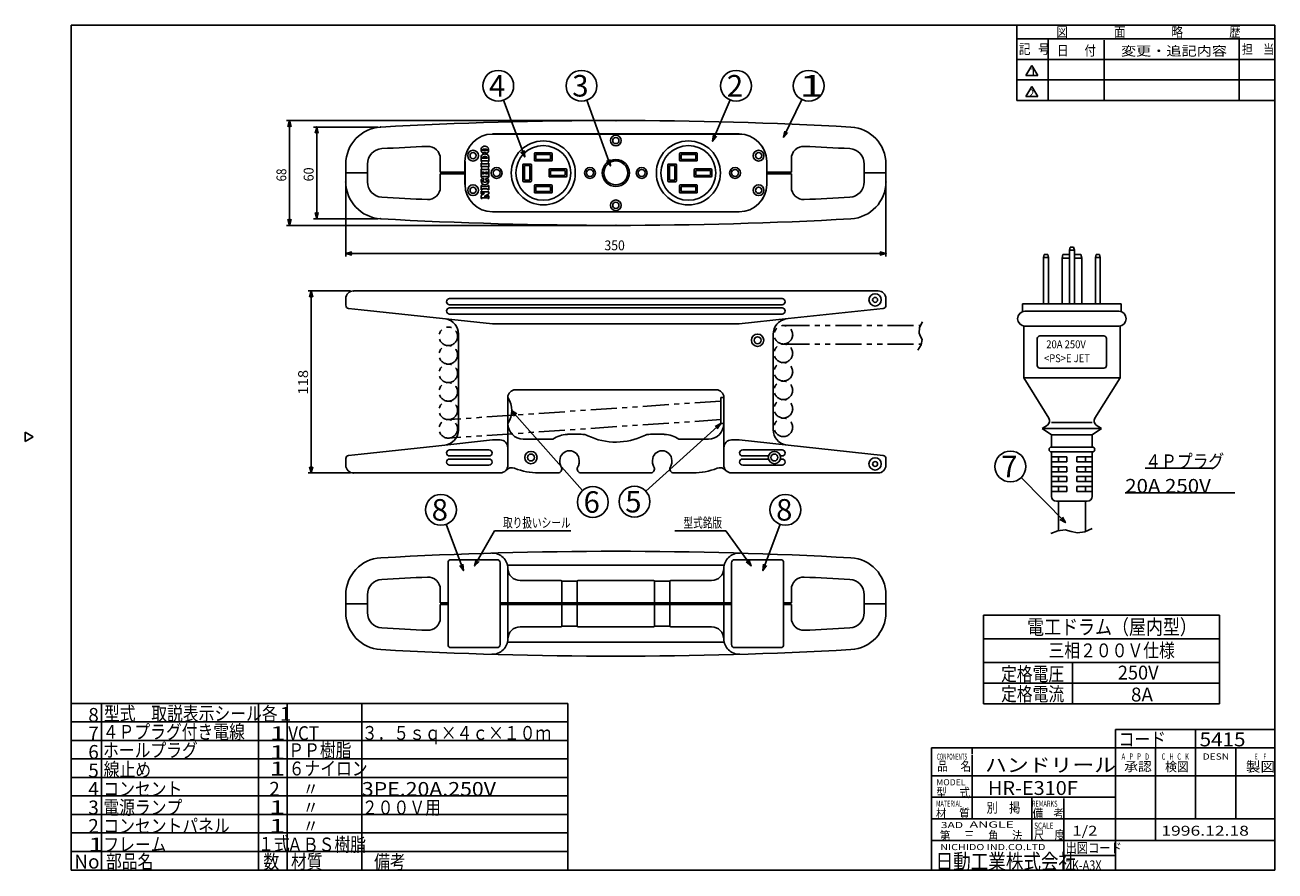
# Model space of a CAD drawing. Extents: x 126 to 532, y -28 to 246.
import ezdxf

# ---------------------------------------------------------------- set-up
doc = ezdxf.new("R2010")
doc.units = 0
doc.header["$LTSCALE"] = 6.751818
doc.linetypes.add('PHANTOM', pattern=[2.5, 1.25, -0.25, 0.25, -0.25, 0.25, -0.25])
doc.layers.add('001', color=7, linetype='CONTINUOUS')
doc.styles.get("Standard").update_dxf_attribs({"font": 'TXT', "bigfont": 'BIGFONT'})
doc.dimstyles.get("Standard").update_dxf_attribs({"dimtxt": 2.5, "dimasz": 2.5, "dimexe": 1.25, "dimexo": 0.625, "dimtad": 1, "dimcen": 2.5, "dimazin": 3, "dimtfac": 1, "dimtmove": 0, "dimatfit": 3})

# ---------------------------------------------------------------- blocks, each defined once
blk = doc.blocks.new('ARROW')
at = {"color": 0, "linetype": 'CONTINUOUS'}
blk.add_lwpolyline([(2, 0.535898), (0, 0), (2, -0.535898)], dxfattribs=at)
blk = doc.blocks.new('*D0')
at = {"layer": '001'}
for p, q in [((231.925413, 160.238029), (218.191616, 160.238029)), ((219.191616, 101.22692), (219.191616, 160.238029)), ((231.925413, 101.22692), (218.191616, 101.22692))]:
    blk.add_line(p, q, dxfattribs=at)
for p in [(219.191616, 160.238029), (232.925413, 160.238029), (232.925413, 101.22692)]:
    blk.add_point(p, dxfattribs=at)
at = {"layer": '001', "color": 7, "linetype": 'BYBLOCK'}
for p, rotation in [((219.191616, 160.238029), 270), ((219.191616, 101.22692), 90)]:
    blk.add_blockref('ARROW', p, dxfattribs=dict(at, rotation=rotation))
at = {"layer": '001', "width": 1.10491}
blk.add_text('118', height=3.2, rotation=90.000003, dxfattribs=at).set_placement((218.191616, 126.607475))
blk = doc.blocks.new('*D1')
at = {"layer": '001'}
for p, q in [((240.75455, 213.364447), (219.990548, 213.364447)), ((220.990548, 183.626128), (220.990548, 213.364447)), ((240.75455, 183.626128), (219.990548, 183.626128))]:
    blk.add_line(p, q, dxfattribs=at)
for p in [(220.990548, 213.364447), (241.75455, 213.364447), (241.75455, 183.626128)]:
    blk.add_point(p, dxfattribs=at)
at = {"layer": '001', "color": 7, "linetype": 'BYBLOCK'}
for p, rotation in [((220.990548, 213.364447), 270), ((220.990548, 183.626128), 90)]:
    blk.add_blockref('ARROW', p, dxfattribs=dict(at, rotation=rotation))
at = {"layer": '001', "width": 0.9375}
blk.add_text('60', height=3.2, rotation=90.000003, dxfattribs=at).set_placement((219.990548, 195.745287))
blk = doc.blocks.new('*D2')
at = {"layer": '001'}
for p, q in [((230.425413, 194.607361), (230.425413, 171.412144)), ((405.425413, 194.607361), (405.425413, 171.412144)), ((230.425413, 172.412144), (405.425413, 172.412144))]:
    blk.add_line(p, q, dxfattribs=at)
for p in [(230.425413, 195.607361), (405.425413, 195.607361), (405.425413, 172.412144)]:
    blk.add_point(p, dxfattribs=at)
at = {"layer": '001', "color": 7, "linetype": 'BYBLOCK'}
blk.add_blockref('ARROW', (230.425413, 172.412144), dxfattribs=at)
at = {"layer": '001', "color": 7, "linetype": 'BYBLOCK', "rotation": 180}
blk.add_blockref('ARROW', (405.425413, 172.412144), dxfattribs=at)
at = {"layer": '001', "width": 0.909927}
blk.add_text('350', height=3.2, dxfattribs=at).set_placement((314.226788, 173.412144))
blk = doc.blocks.new('*D3')
at = {"layer": '001'}
for p, q in [((316.925413, 215.495287), (211.162365, 215.495287)), ((212.162365, 181.495287), (212.162365, 215.495287)), ((316.925413, 181.495287), (211.162365, 181.495287))]:
    blk.add_line(p, q, dxfattribs=at)
for p in [(212.162365, 215.495287), (317.925413, 215.495287), (317.925413, 181.495287)]:
    blk.add_point(p, dxfattribs=at)
at = {"layer": '001', "color": 7, "linetype": 'BYBLOCK'}
for p, rotation in [((212.162365, 215.495287), 270), ((212.162365, 181.495287), 90)]:
    blk.add_blockref('ARROW', p, dxfattribs=dict(at, rotation=rotation))
at = {"layer": '001', "width": 0.859375}
blk.add_text('68', height=3.2, rotation=90.000003, dxfattribs=at).set_placement((211.162366, 195.745287))

msp = doc.modelspace()

# ---------------------------------------------------------------- linework, layer by layer
at = {"layer": '001', "color": 3}
for p, q in [((141.480652, 246.409432), (141.480652, -27.590568)), ((141.480652, 246.409432), (531.480652, 246.409432)), ((447.906512, 241.964793), (447.906512, 246.464793)), ((531.480652, -27.590568), (531.480652, 246.409432)), ((447.906512, 241.964793), (531.506512, 241.964793)), ((447.906512, 241.964793), (447.906512, 222.014793)), ((521.773644, 222.014793), (447.906512, 222.014793)), ((529.474798, 222.014793), (521.773644, 222.014793)), ((529.474798, 222.014793), (531.506512, 222.014793)), ((277.922363, 211.11884), (357.922363, 211.11884)), ((277.925413, 211.120287), (357.925413, 211.120287)), ((261.049528, 203.078109), (261.049528, 198.745287)), ((374.801298, 203.078109), (374.801298, 198.745287)), ((230.425413, 201.383214), (230.425413, 198.495287)), ((230.425413, 195.607361), (230.425413, 198.495287)), ((237.425413, 198.495287), (230.425413, 198.495287)), ((237.425413, 201.383214), (237.425413, 195.607361)), ((269.047363, 194.74384), (269.047363, 202.24384)), ((269.050413, 194.745287), (269.050413, 202.245287)), ((366.797363, 198.49384), (366.797363, 202.24384)), ((366.797363, 198.49384), (366.797363, 194.74384)), ((366.800413, 198.495287), (366.800413, 202.245287)), ((366.800413, 198.495287), (366.800413, 194.745287)), ((398.425413, 201.383214), (398.425413, 195.607361)), ((405.425413, 198.495287), (398.425413, 198.495287)), ((405.425413, 201.383214), (405.425413, 198.495287)), ((405.425413, 195.607361), (405.425413, 198.495287)), ((261.049528, 193.867006), (261.049528, 198.245287)), ((374.801298, 193.867006), (374.801298, 198.245287)), ((277.922363, 185.86884), (357.922363, 185.86884)), ((277.925413, 185.870287), (357.925413, 185.870287)), ((232.925413, 160.238029), (317.925413, 160.238029)), ((373.801298, 160.238029), (317.925413, 160.238029)), ((373.801298, 160.238029), (402.925413, 160.238029)), ((230.425413, 155.553395), (230.425413, 157.738029)), ((231.31822, 154.576998), (235.425413, 154.134184)), ((277.925413, 149.552071), (235.425413, 154.134184)), ((373.801298, 151.26372), (404.532606, 154.576998)), ((405.425413, 155.553395), (405.425413, 157.738029)), ((449.695147, 156.027579), (481.695147, 156.027579)), ((449.695147, 153.490321), (449.695147, 156.027579)), ((481.695147, 153.627579), (481.695147, 156.027579)), ((357.925413, 149.552071), (373.801298, 151.26372)), ((266.925413, 115.216824), (266.925413, 146.28244)), ((317.925413, 149.552071), (277.925413, 149.552071)), ((317.925413, 149.552071), (357.925413, 149.552071)), ((368.925413, 146.248126), (368.925413, 115.216824)), ((450.095147, 132.027579), (450.095147, 148.827579)), ((481.295147, 132.027579), (481.295147, 148.861147)), ((458.271723, 118.945058), (450.095147, 132.027579)), ((473.118571, 118.945058), (481.295147, 132.027579)), ((282.925413, 117.22692), (282.925413, 125.670964)), ((317.925413, 128.170964), (285.425413, 128.170964)), ((350.425413, 128.170964), (317.925413, 128.170964)), ((352.925413, 125.670964), (351.933681, 125.670964)), ((351.933681, 125.670964), (351.933681, 117.22692)), ((352.925413, 125.670964), (352.925413, 117.22692)), ((129.078728, 112.909432), (126.480652, 114.409432)), ((126.480652, 111.409432), (126.480652, 114.409432)), ((282.925413, 103.72692), (282.925413, 117.22692)), ((306.725393, 113.770964), (303.714684, 113.770964)), ((329.125433, 113.770964), (332.136141, 113.770964)), ((352.925413, 117.22692), (351.933681, 117.22692)), ((352.925413, 117.22692), (352.925413, 103.72692)), ((457.802446, 116.765779), (456.095147, 115.627579)), ((459.095147, 113.627579), (456.095147, 115.627579)), ((459.095147, 109.627579), (459.095147, 113.627579)), ((475.295147, 115.627579), (472.295147, 113.627579)), ((472.295147, 109.627579), (472.295147, 113.627579)), ((473.587848, 116.765779), (475.295147, 115.627579)), ((129.078728, 112.909432), (126.480652, 111.409432)), ((235.425413, 107.330765), (259.549528, 109.931693)), ((259.549528, 109.931693), (277.925413, 111.912878)), ((280.425413, 111.912878), (277.925413, 111.912878)), ((287.925413, 112.22692), (297.524799, 112.22692)), ((347.925413, 112.22692), (338.326027, 112.22692)), ((355.425413, 111.912878), (357.925413, 111.912878)), ((404.532606, 106.887951), (357.925413, 111.912878)), ((230.425413, 105.893713), (230.425413, 103.72692)), ((231.31822, 106.887951), (235.425413, 107.330765)), ((371.243314, 106.72692), (371.801298, 106.72692)), ((371.243314, 105.72692), (371.801298, 105.72692)), ((405.425413, 105.893713), (405.425413, 103.72692)), ((459.095147, 93.627579), (459.095147, 108.027579)), ((472.295147, 93.627579), (472.295147, 108.027579)), ((299.800413, 105.287737), (299.800413, 104.801973)), ((300.306632, 103.012421), (300.096652, 103.459679)), ((305.544193, 103.012421), (305.754173, 103.459679)), ((306.050413, 105.287737), (306.050413, 104.787737)), ((329.800413, 105.287737), (329.800413, 104.787737)), ((330.306632, 103.012421), (330.096652, 103.459679)), ((335.544193, 103.012421), (335.754173, 103.459679)), ((336.050413, 105.287737), (336.050413, 104.801973)), ((280.425413, 101.22692), (232.925413, 101.22692)), ((299.172411, 101.22692), (292.925413, 101.22692)), ((306.678415, 101.22692), (317.925413, 101.22692)), ((329.172411, 101.22692), (317.925413, 101.22692)), ((336.678415, 101.22692), (342.925413, 101.22692)), ((402.925413, 101.22692), (355.425413, 101.22692)), ((460.695147, 92.027579), (470.695147, 92.027579)), ((461.335147, 82.556692), (461.335147, 92.027579)), ((470.055147, 82.173468), (470.055147, 92.027579)), ((282.925413, 71.334567), (353.045545, 71.334567)), ((282.925413, 66.334567), (282.925413, 70.24512)), ((352.925413, 70.24512), (352.925413, 59.084567)), ((282.925413, 66.334567), (282.925413, 59.084567)), ((286.925413, 66.334567), (300.175413, 66.334567)), ((300.425413, 66.084567), (305.425413, 66.084567)), ((300.425413, 59.084567), (300.425413, 66.084567)), ((305.425413, 59.084567), (305.425413, 66.084567)), ((305.675413, 66.334567), (317.925413, 66.334567)), ((330.175413, 66.334567), (317.925413, 66.334567)), ((335.425413, 66.084567), (330.425413, 66.084567)), ((330.425413, 59.084567), (330.425413, 66.084567)), ((335.425413, 59.084567), (335.425413, 66.084567)), ((348.925413, 66.334567), (335.675413, 66.334567)), ((230.425413, 55.94664), (230.425413, 61.722493)), ((237.425413, 61.722493), (237.425413, 58.834567)), ((261.049528, 63.417388), (261.049528, 59.084567)), ((374.801298, 63.417388), (374.801298, 59.084567)), ((398.425413, 61.722493), (398.425413, 58.834567)), ((405.425413, 61.722493), (405.425413, 58.834567)), ((237.425413, 58.834567), (230.425413, 58.834567)), ((237.425413, 55.94664), (237.425413, 58.834567)), ((261.049528, 54.206285), (261.049528, 58.584567)), ((261.549528, 59.084567), (261.549528, 58.584567)), ((282.425413, 59.084567), (282.425413, 58.584567)), ((282.925413, 47.424013), (282.925413, 58.584567)), ((300.166695, 59.084567), (300.166695, 58.584567)), ((300.425413, 58.584567), (300.425413, 51.584567)), ((305.425413, 58.584567), (305.425413, 51.584567)), ((305.684131, 59.084567), (305.684131, 58.584567)), ((330.166695, 58.584567), (330.166695, 59.084567)), ((330.425413, 58.584567), (330.425413, 51.584567)), ((335.425413, 58.584567), (335.425413, 51.584567)), ((335.684131, 58.584567), (335.684131, 59.084567)), ((352.925413, 51.334567), (352.925413, 58.584567)), ((353.425413, 58.584567), (353.425413, 59.084567)), ((374.301298, 58.584567), (374.301298, 59.084567)), ((374.801298, 54.206285), (374.801298, 58.584567)), ((398.425413, 58.834567), (405.425413, 58.834567)), ((398.425413, 55.94664), (398.425413, 58.834567)), ((405.425413, 55.94664), (405.425413, 58.834567)), ((437.060027, 55.138765), (437.060027, 26.338765)), ((437.060027, 55.138765), (513.529339, 55.138765)), ((513.529339, 55.138765), (513.529339, 26.338765)), ((286.925413, 51.334567), (300.175413, 51.334567)), ((300.425413, 51.584567), (305.425413, 51.584567)), ((305.675413, 51.334567), (317.925413, 51.334567)), ((330.175413, 51.334567), (317.925413, 51.334567)), ((335.425413, 51.584567), (330.425413, 51.584567)), ((348.925413, 51.334567), (335.675413, 51.334567)), ((352.925413, 51.334567), (352.925413, 47.424013)), ((352.925413, 46.334567), (282.80528, 46.334567)), ((302.338286, 26.516755), (141.480652, 26.516755)), ((302.338286, -27.590568), (302.338286, 26.516755)), ((437.060027, 26.338765), (513.529339, 26.338765)), ((479.781253, 12.075155), (479.781253, 18.075155)), ((531.380616, 18.075155), (479.781253, 18.075155)), ((505.781253, 12.075155), (505.781253, 18.075155)), ((531.480652, 12.075155), (420.17721, 12.075155)), ((420.17721, 12.075155), (420.17721, -27.590568)), ((433.422644, 10.075155), (433.422644, 12.075155)), ((433.422644, 9.71583), (433.422644, -10.924845)), ((479.781289, 10.075155), (479.781289, 12.075155)), ((479.781289, -10.924845), (479.781289, 10.075155)), ((492.781289, 10.075155), (492.781289, 12.075155)), ((492.781289, -10.924845), (492.781289, 10.075155)), ((505.781289, 10.075155), (505.781289, 12.075155)), ((505.781289, -10.924845), (505.781289, 10.075155)), ((518.781289, -10.924845), (518.781289, 12.075155)), ((435.323581, 3.075155), (420.17721, 3.075155)), ((438.909105, 3.075155), (435.323581, 3.075155)), ((474.013882, 3.075155), (438.909105, 3.075155)), ((474.013882, 3.075155), (477.595435, 3.075155)), ((477.595435, 3.075155), (531.480652, 3.075155)), ((438.909105, -3.924845), (420.17721, -3.924845)), ((473.926528, -3.924845), (438.909105, -3.924845)), ((452.727679, -17.924845), (452.727679, -3.924845)), ((473.926528, -3.924845), (479.781289, -3.924845)), ((463.059614, -4.314869), (463.059614, -17.924845)), ((435.581675, -10.924845), (420.17721, -10.924845)), ((450.038919, -10.924845), (435.581675, -10.924845)), ((450.038919, -10.924845), (531.480652, -10.924845)), ((479.781289, -10.924845), (479.781289, -17.924845)), ((492.781289, -10.924845), (492.781289, -17.924845)), ((466.378266, -17.924845), (420.17721, -17.924845)), ((463.059614, -17.924845), (463.059614, -27.590568)), ((476.146137, -17.924845), (466.378266, -17.924845)), ((476.146137, -17.924845), (496.364838, -17.924845)), ((479.781289, -17.924845), (479.781289, -27.590568)), ((527.844385, -17.924845), (496.364838, -17.924845)), ((527.844385, -17.924845), (531.480652, -17.924845)), ((302.338286, -21.491645), (141.480652, -21.491645)), ((463.059614, -22.757707), (479.781289, -22.757707)), ((482.522438, -27.590568), (141.480652, -27.590568)), ((528.591697, -27.590568), (482.522438, -27.590568)), ((528.591697, -27.590568), (531.480652, -27.590568))]:
    msp.add_line(p, q, dxfattribs=at)
at = {"layer": '001'}
for p, q in [((458.011945, 241.964793), (458.011945, 222.014793)), ((476.122163, 241.59325), (476.122163, 222.014793)), ((519.908987, 241.896531), (519.908987, 222.014793)), ((447.906512, 235.314793), (531.506512, 235.314793)), ((452.724216, 233.375548), (450.824216, 230.084652)), ((452.724216, 233.375548), (454.624216, 230.084652)), ((521.710276, 228.664793), (447.906512, 228.664793)), ((450.824216, 230.084652), (454.624216, 230.084652)), ((529.581731, 228.664793), (521.710276, 228.664793)), ((529.581731, 228.664793), (531.506512, 228.664793)), ((452.724216, 226.519338), (450.824216, 223.228441)), ((450.824216, 223.228441), (454.624216, 223.228441)), ((452.724216, 226.519338), (454.624216, 223.228441)), ((288.385912, 203.68935), (281.555777, 222.06484)), ((316.179045, 200.786523), (308.500671, 222.048807)), ((349.297691, 208.751168), (354.94756, 222.14467)), ((372.232982, 210.046023), (378.226659, 222.262693)), ((274.260595, 203.633978), (274.260595, 202.181517)), ((274.657075, 203.267917), (274.657075, 203.380756)), ((274.657075, 203.267917), (276.330355, 203.267917)), ((276.330355, 203.267917), (276.330355, 203.380756)), ((276.726835, 203.633978), (276.726835, 202.181517)), ((291.548634, 202.616726), (291.548634, 204.741726)), ((291.798634, 204.991726), (297.048634, 204.991726)), ((292.048634, 204.491726), (296.798634, 204.491726)), ((292.048634, 202.866726), (292.048634, 204.491726)), ((292.048634, 202.866726), (296.798634, 202.866726)), ((296.798634, 202.866726), (296.798634, 204.491726)), ((297.298634, 202.616726), (297.298634, 204.741726)), ((338.546092, 202.616726), (338.546092, 204.741726)), ((338.796092, 204.991726), (344.046092, 204.991726)), ((339.046092, 204.491726), (343.796092, 204.491726)), ((339.046092, 202.866726), (339.046092, 204.491726)), ((339.046092, 202.866726), (343.796092, 202.866726)), ((343.796092, 202.866726), (343.796092, 204.491726)), ((344.296092, 202.616726), (344.296092, 204.741726)), ((261.049528, 198.745287), (269.050413, 198.745287)), ((274.260595, 202.181517), (274.570835, 202.181517)), ((274.260595, 201.68019), (274.570835, 201.68019)), ((274.260595, 201.68019), (274.260595, 200.33507)), ((274.260595, 200.33507), (274.570835, 200.33507)), ((274.260653, 199.8132), (274.260653, 198.55432)), ((274.260653, 199.8132), (274.572945, 199.8132)), ((274.572945, 198.55432), (274.260653, 198.55432)), ((274.570835, 202.293517), (274.570835, 202.181517)), ((274.570835, 201.56819), (274.570835, 201.68019)), ((274.570835, 200.44707), (274.570835, 200.33507)), ((274.572945, 199.719866), (274.572945, 199.8132)), ((274.572945, 198.647653), (274.572945, 198.55432)), ((274.717555, 202.440237), (276.269875, 202.440237)), ((274.717555, 201.42147), (276.269875, 201.42147)), ((274.717555, 200.59379), (276.269875, 200.59379)), ((274.717613, 199.5976), (276.269933, 199.5976)), ((275.295533, 198.76992), (274.717613, 198.76992)), ((275.295533, 198.76992), (275.295533, 198.21776)), ((276.269933, 198.76992), (275.692013, 198.76992)), ((275.692013, 198.76992), (275.692013, 198.21776)), ((276.414601, 199.719866), (276.414601, 199.8132)), ((276.414601, 199.8132), (276.726893, 199.8132)), ((276.414601, 198.647653), (276.414601, 198.55432)), ((276.414601, 198.55432), (276.726893, 198.55432)), ((276.416595, 202.293517), (276.416595, 202.181517)), ((276.416595, 202.181517), (276.726835, 202.181517)), ((276.416595, 201.68019), (276.726835, 201.68019)), ((276.416595, 201.56819), (276.416595, 201.68019)), ((276.416595, 200.44707), (276.416595, 200.33507)), ((276.416595, 200.33507), (276.726835, 200.33507)), ((276.726835, 201.68019), (276.726835, 200.33507)), ((276.726893, 199.8132), (276.726893, 198.55432)), ((287.798634, 195.866726), (287.798634, 201.116726)), ((290.298634, 201.366726), (288.048634, 201.366726)), ((288.298634, 196.116726), (288.298634, 200.866726)), ((288.298634, 200.866726), (290.048634, 200.866726)), ((290.048634, 196.116726), (290.048634, 200.866726)), ((290.548634, 201.116726), (290.548634, 195.866726)), ((297.048634, 202.366726), (291.798634, 202.366726)), ((296.298634, 197.429226), (296.298634, 199.554226)), ((301.798634, 199.804226), (296.548634, 199.804226)), ((296.798634, 199.304226), (301.548634, 199.304226)), ((296.798634, 197.679226), (296.798634, 199.304226)), ((301.548634, 197.741726), (301.548634, 199.304226)), ((302.048634, 199.554226), (302.048634, 197.429226)), ((334.796092, 195.866726), (334.796092, 201.116726)), ((337.296092, 201.366726), (335.046092, 201.366726)), ((335.296092, 200.866726), (337.046092, 200.866726)), ((335.296092, 196.116726), (335.296092, 200.866726)), ((337.046092, 196.116726), (337.046092, 200.866726)), ((337.546092, 201.116726), (337.546092, 195.866726)), ((344.046092, 202.366726), (338.796092, 202.366726)), ((343.296092, 197.429226), (343.296092, 199.554226)), ((348.796092, 199.804226), (343.546092, 199.804226)), ((343.796092, 199.304226), (348.546092, 199.304226)), ((343.796092, 197.679226), (343.796092, 199.304226)), ((348.546092, 197.741726), (348.546092, 199.304226)), ((349.046092, 199.554226), (349.046092, 197.429226)), ((374.801298, 198.745287), (366.800413, 198.745287)), ((261.049528, 198.245287), (269.050413, 198.245287)), ((274.260653, 197.17448), (274.260653, 198.43336)), ((274.572945, 198.43336), (274.260653, 198.43336)), ((274.614013, 197.17448), (274.260653, 197.17448)), ((274.572945, 198.340026), (274.572945, 198.43336)), ((274.614013, 197.28648), (274.614013, 197.17448)), ((275.295533, 198.21776), (274.717613, 198.21776)), ((276.269933, 197.39008), (274.717613, 197.39008)), ((275.175618, 196.151114), (275.177782, 196.735988)), ((276.269933, 198.21776), (275.692013, 198.21776)), ((275.814013, 196.148752), (275.816177, 196.733625)), ((276.373533, 197.28648), (276.373533, 197.17448)), ((276.726893, 197.17448), (276.373533, 197.17448)), ((276.414601, 198.340026), (276.414601, 198.43336)), ((276.414601, 198.43336), (276.726893, 198.43336)), ((276.726893, 197.17448), (276.726893, 198.43336)), ((290.298634, 195.616726), (288.048634, 195.616726)), ((288.298634, 196.116726), (290.048634, 196.116726)), ((297.048634, 194.616726), (291.798634, 194.616726)), ((301.798634, 197.179226), (296.548634, 197.179226)), ((296.798634, 197.679226), (301.548634, 197.679226)), ((337.296092, 195.616726), (335.046092, 195.616726)), ((335.296092, 196.116726), (337.046092, 196.116726)), ((344.046092, 194.616726), (338.796092, 194.616726)), ((348.796092, 197.179226), (343.546092, 197.179226)), ((343.796092, 197.679226), (348.546092, 197.679226)), ((374.801298, 198.245287), (366.800413, 198.245287)), ((274.260583, 193.039832), (274.260606, 194.384952)), ((274.260583, 193.039832), (274.570823, 193.039827)), ((274.260595, 192.587804), (274.572263, 192.587804)), ((274.260595, 191.673884), (274.260595, 192.587804)), ((275.377633, 191.932604), (274.260595, 191.199547)), ((274.260595, 191.673884), (274.570835, 191.673884)), ((274.260595, 190.164684), (274.260595, 191.199547)), ((274.260606, 194.384952), (274.570846, 194.384947)), ((274.570825, 193.151827), (274.570823, 193.039827)), ((274.570835, 191.673884), (274.570835, 191.785884)), ((274.570845, 194.272947), (274.570846, 194.384947)), ((274.717553, 193.298533), (276.269873, 193.298528)), ((275.377633, 191.932604), (274.717555, 191.932604)), ((274.717555, 190.423404), (276.269875, 190.423404)), ((274.717562, 194.126224), (276.269882, 194.126197)), ((274.803795, 192.329084), (276.726835, 192.329084)), ((275.280556, 190.819884), (276.726835, 191.723808)), ((275.280556, 190.819884), (276.269875, 190.819884)), ((276.416585, 193.151794), (276.416583, 193.039794)), ((276.416583, 193.039794), (276.726823, 193.039789)), ((276.416595, 191.078604), (276.726835, 191.078604)), ((276.416595, 190.966604), (276.416595, 191.078604)), ((276.416605, 194.272914), (276.416606, 194.384914)), ((276.416606, 194.384914), (276.726846, 194.384909)), ((276.726823, 193.039789), (276.726846, 194.384909)), ((276.726835, 191.723808), (276.726835, 192.329084)), ((276.726835, 190.164684), (276.726835, 191.078604)), ((291.548634, 192.241726), (291.548634, 194.366726)), ((297.048634, 191.991726), (291.798634, 191.991726)), ((292.048634, 194.116726), (296.798634, 194.116726)), ((292.048634, 192.491726), (292.048634, 194.116726)), ((292.048634, 192.491726), (296.798634, 192.491726)), ((296.798634, 192.491726), (296.798634, 194.116726)), ((297.298634, 194.366726), (297.298634, 192.241726)), ((338.546092, 192.241726), (338.546092, 194.366726)), ((344.046092, 191.991726), (338.796092, 191.991726)), ((339.046092, 194.116726), (343.796092, 194.116726)), ((339.046092, 192.491726), (339.046092, 194.116726)), ((339.046092, 192.491726), (343.796092, 192.491726)), ((343.796092, 192.491726), (343.796092, 194.116726)), ((344.296092, 194.366726), (344.296092, 192.241726)), ((274.260595, 190.164684), (274.570835, 190.164684)), ((274.570835, 190.276684), (274.570835, 190.164684)), ((276.416595, 190.276684), (276.416595, 190.164684)), ((276.416595, 190.164684), (276.726835, 190.164684)), ((464.895147, 173.489816), (465.170454, 174.427579)), ((465.170454, 174.427579), (466.21984, 174.427579)), ((466.495147, 173.489816), (466.21984, 174.427579)), ((456.495147, 171.030206), (456.740876, 172.027579)), ((456.495147, 171.030206), (458.095147, 171.030206)), ((456.495147, 171.030206), (456.495147, 156.027579)), ((456.740876, 172.027579), (457.849417, 172.027579)), ((458.095147, 171.030206), (457.849417, 172.027579)), ((458.095147, 171.030206), (458.095147, 156.027579)), ((462.495147, 170.871421), (462.7601, 172.027579)), ((462.495147, 170.871421), (464.895147, 170.871421)), ((462.495147, 170.871421), (462.495147, 156.027579)), ((462.7601, 172.027579), (464.895147, 172.027579)), ((464.895147, 173.489816), (466.495147, 173.489816)), ((464.895147, 173.489816), (464.895147, 156.027579)), ((466.495147, 173.489816), (466.495147, 156.027579)), ((466.495147, 172.027579), (468.630194, 172.027579)), ((468.895147, 170.871421), (466.495147, 170.871421)), ((468.895147, 170.871421), (468.630194, 172.027579)), ((468.895147, 170.871421), (468.895147, 156.027579)), ((473.295147, 171.030206), (473.540876, 172.027579)), ((473.295147, 171.030206), (474.895147, 171.030206)), ((473.295147, 171.030206), (473.295147, 156.027579)), ((473.540876, 172.027579), (474.649417, 172.027579)), ((474.895147, 171.030206), (474.649417, 172.027579)), ((474.895147, 171.030206), (474.895147, 156.027579)), ((317.925413, 157.738029), (264.049528, 157.738029)), ((317.925413, 155.738029), (264.049528, 155.738029)), ((317.925413, 154.738029), (264.049528, 154.738029)), ((317.925413, 157.738029), (371.801298, 157.738029)), ((317.925413, 155.738029), (371.801298, 155.738029)), ((317.925413, 154.738029), (371.801298, 154.738029)), ((264.049528, 152.738029), (371.801298, 152.738029)), ((450.495147, 153.627579), (480.895147, 153.627579)), ((450.495147, 148.827579), (480.895147, 148.827579)), ((454.495147, 144.827579), (454.495147, 136.027579)), ((476.095147, 145.627579), (455.295147, 145.627579)), ((476.895147, 144.827579), (476.895147, 136.027579)), ((455.295147, 135.227579), (476.095147, 135.227579)), ((450.095147, 132.027579), (481.295147, 132.027579)), ((284.16275, 121.492246), (307.149285, 95.541277)), ((459.095147, 117.627579), (472.295147, 117.627579)), ((351.933681, 117.22692), (327.677327, 95.272848)), ((456.095147, 115.627579), (475.295147, 115.627579)), ((459.095147, 113.627579), (472.295147, 113.627579)), ((459.095147, 109.627579), (472.295147, 109.627579)), ((276.807549, 108.72692), (264.049528, 108.72692)), ((276.807549, 106.72692), (264.049528, 106.72692)), ((276.918884, 105.72692), (264.049528, 105.72692)), ((358.931941, 105.72692), (367.370331, 105.72692)), ((359.043277, 108.72692), (371.801298, 108.72692)), ((359.043277, 106.72692), (367.370331, 106.72692)), ((459.095147, 108.027579), (472.295147, 108.027579)), ((459.095147, 106.427579), (464.095147, 106.427579)), ((461.335147, 104.827579), (461.335147, 106.427579)), ((464.095147, 104.827579), (464.095147, 106.427579)), ((467.295147, 106.427579), (472.295147, 106.427579)), ((467.295147, 104.827579), (467.295147, 106.427579)), ((470.055147, 104.827579), (470.055147, 106.427579)), ((276.807549, 103.72692), (264.049528, 103.72692)), ((359.043277, 103.72692), (371.801298, 103.72692)), ((459.095147, 104.827579), (464.095147, 104.827579)), ((459.095147, 103.227579), (464.095147, 103.227579)), ((459.095147, 101.627579), (464.095147, 101.627579)), ((461.335147, 101.627579), (461.335147, 103.227579)), ((464.095147, 101.627579), (464.095147, 103.227579)), ((467.295147, 104.827579), (472.295147, 104.827579)), ((467.295147, 103.227579), (472.295147, 103.227579)), ((467.295147, 101.627579), (467.295147, 103.227579)), ((467.295147, 101.627579), (472.295147, 101.627579)), ((470.055147, 101.627579), (470.055147, 103.227579)), ((489.470748, 102.723488), (511.470748, 102.723488)), ((463.621848, 85.111368), (449.279301, 99.748491)), ((459.095147, 100.027579), (464.095147, 100.027579)), ((459.095147, 98.427579), (464.095147, 98.427579)), ((461.335147, 98.427579), (461.335147, 100.027579)), ((464.095147, 98.427579), (464.095147, 100.027579)), ((467.295147, 100.027579), (472.295147, 100.027579)), ((467.295147, 98.427579), (467.295147, 100.027579)), ((467.295147, 98.427579), (472.295147, 98.427579)), ((470.055147, 98.427579), (470.055147, 100.027579)), ((459.095147, 96.827579), (464.095147, 96.827579)), ((459.095147, 95.227579), (464.095147, 95.227579)), ((461.335147, 95.227579), (461.335147, 96.827579)), ((464.095147, 95.227579), (464.095147, 96.827579)), ((467.295147, 96.827579), (472.295147, 96.827579)), ((467.295147, 95.227579), (467.295147, 96.827579)), ((467.295147, 95.227579), (472.295147, 95.227579)), ((470.055147, 95.227579), (470.055147, 96.827579)), ((482.972036, 94.773806), (518.472036, 94.773806)), ((268.531688, 69.574926), (262.983351, 84.569287)), ((272.141372, 71.090151), (278.630375, 82.501468)), ((278.630375, 82.501468), (303.380375, 82.501468)), ((353.581575, 82.501468), (337.081575, 82.501468)), ((361.728165, 71.090151), (353.581575, 82.501468)), ((365.568482, 69.574926), (371.116819, 84.569287)), ((264.549528, 73.090151), (279.425413, 73.090151)), ((371.301298, 73.090151), (356.425413, 73.090151)), ((263.549528, 72.090151), (263.549528, 45.578982)), ((280.425413, 45.578982), (280.425413, 72.090151)), ((355.425413, 72.090151), (355.425413, 58.584567)), ((372.301298, 59.084567), (372.301298, 72.090151)), ((261.049528, 59.084567), (263.549528, 59.084567)), ((261.049528, 58.584567), (263.549528, 58.584567)), ((317.925413, 59.084567), (280.425413, 59.084567)), ((317.925413, 58.584567), (280.425413, 58.584567)), ((317.925413, 59.084567), (355.425413, 59.084567)), ((317.925413, 58.584567), (355.425413, 58.584567)), ((355.425413, 45.578982), (355.425413, 58.584567)), ((372.301298, 59.084567), (374.801298, 59.084567)), ((372.301298, 59.084567), (372.301298, 45.578982)), ((374.801298, 58.584567), (372.301298, 58.584567)), ((264.549528, 44.578982), (279.425413, 44.578982)), ((371.301298, 44.578982), (356.425413, 44.578982)), ((437.060027, 47.458765), (513.529339, 47.458765)), ((437.060027, 39.778765), (513.529339, 39.778765)), ((465.860027, 39.778765), (465.860027, 26.338765)), ((437.060027, 33.058765), (513.529339, 33.058765)), ((151.232312, -27.590568), (151.232312, 26.516755)), ((202.096652, -27.590568), (202.096652, 26.516755)), ((211.381569, -27.590568), (211.381569, 26.516755)), ((235.633796, -27.590568), (235.633796, 26.516755)), ((302.338286, 20.515555), (141.480652, 20.515555)), ((302.338286, 14.514355), (141.480652, 14.514355)), ((302.338286, 8.513155), (141.480652, 8.513155)), ((302.338286, 2.511955), (141.480652, 2.511955)), ((302.338286, -3.489245), (141.480652, -3.489245)), ((302.338286, -9.489245), (141.480652, -9.489245)), ((302.338286, -15.490445), (141.480652, -15.490445))]:
    msp.add_line(p, q, dxfattribs=at)
at = {"layer": '001', "linetype": 'PHANTOM'}
for p, q in [((372.223417, 149.022187), (416.59862, 149.022187)), ((372.223417, 143.022187), (417.000901, 143.022187)), ((351.933681, 124.522187), (263.627408, 118.522187)), ((351.933681, 118.522187), (263.627408, 112.522187))]:
    msp.add_line(p, q, dxfattribs=at)
at = {"layer": '001'}
for points in [[(349.581268, 210.80221), (349.297691, 208.751168), (350.568796, 210.385634)], [(372.632788, 212.077609), (372.232982, 210.046023), (373.595017, 211.605526)], [(287.186774, 205.377324), (288.385912, 203.68935), (288.191415, 205.750747)], [(314.995692, 202.4856), (316.179045, 200.786523), (316.003769, 202.849643)], [(275.175618, 196.151114), (275.104804, 196.140054), (275.036996, 196.126771), (274.972719, 196.111369), (274.912468, 196.093965), (274.85671, 196.074695), (274.805876, 196.053707), (274.760359, 196.031164), (274.72051, 196.007239), (274.686638, 195.982119), (274.659003, 195.955997), (274.637821, 195.929074), (274.623255, 195.90156), (274.615416, 195.873666), (274.614367, 195.845609), (274.620114, 195.817604), (274.632614, 195.78987), (274.651769, 195.762619), (274.677433, 195.736063), (274.709405, 195.710407), (274.747441, 195.685849), (274.791244, 195.662579), (274.840477, 195.640777), (274.89476, 195.620611), (274.953672, 195.602238), (275.016758, 195.585798), (275.083531, 195.571421), (275.153474, 195.559215), (275.226048, 195.549277), (275.30069, 195.541682), (275.376824, 195.53649), (275.453862, 195.53374), (275.531208, 195.533454), (275.608264, 195.535633), (275.684434, 195.540262), (275.759131, 195.547305), (275.831775, 195.556706), (275.901807, 195.568393), (275.968685, 195.582276), (276.031891, 195.598248), (276.090937, 195.616185), (276.145368, 195.635948), (276.194761, 195.657386), (276.238735, 195.680331), (276.276951, 195.704607), (276.309113, 195.730025), (276.334972, 195.756391), (276.354329, 195.783499), (276.367034, 195.81114), (276.372988, 195.839101), (276.372146, 195.867166), (276.364514, 195.895117), (276.350152, 195.922738), (276.329169, 195.949817), (276.301729, 195.976143), (276.268043, 196.001513), (276.228373, 196.025732), (276.183023, 196.048611), (276.132346, 196.069975), (276.076732, 196.089657), (276.016612, 196.107506), (275.952451, 196.123384), (275.884743, 196.137168), (275.814013, 196.148752)], [(417.243749, 150.196891), (416.297415, 148.33099), (416.158763, 146.522802), (416.668439, 145.481688), (417.148627, 144.447953), (416.886327, 142.757288), (415.808001, 141.032478)], [(285.890022, 120.350441), (284.16275, 121.492246), (285.087709, 119.639778)], [(350.81046, 115.487505), (351.933681, 117.22692), (350.091236, 116.282153)], [(461.839313, 86.164817), (463.621848, 85.111368), (462.604852, 86.91495)], [(458.864025, 81.611562), (461.164539, 82.507234), (463.468146, 82.787665), (465.504431, 82.26541), (467.53436, 81.757435), (469.915481, 82.123668), (472.284355, 83.179699)], [(272.664154, 73.09362), (272.141372, 71.090151), (273.595849, 72.563815)], [(360.129942, 72.406537), (361.728165, 71.090151), (361.002257, 73.029286)], [(267.33503, 71.264658), (268.531688, 69.574926), (268.340218, 71.636606)], [(365.759953, 71.636606), (365.568482, 69.574926), (366.765141, 71.264658)]]:
    msp.add_lwpolyline(points, dxfattribs=at)
for centre, radius in [((279.813734, 226.751554), 5), ((306.802385, 226.751554), 5), ((356.890912, 226.751554), 5), ((380.428959, 226.751554), 5), ((294.423634, 198.491726), 8.875), ((317.925413, 208.995287), 1), ((341.421092, 198.491726), 8.875), ((271.674287, 204.102235), 1), ((364.176538, 204.102235), 1), ((279.297524, 198.49384), 1.125), ((309.547524, 198.49384), 1.125), ((317.922363, 198.49384), 3.875), ((326.297201, 198.49384), 1.125), ((356.547201, 198.49384), 1.125), ((271.674287, 192.88834), 1), ((364.176538, 192.88834), 1), ((317.925413, 187.995287), 1), ((401.925413, 157.329303), 0.8), ((363.86247, 144.238029), 1.125), ((290.425413, 106.22692), 1.125), ((369.306823, 106.22692), 1.125), ((445.779886, 103.319778), 5), ((401.925413, 104.135646), 0.8), ((261.248191, 89.258553), 5), ((310.464574, 91.798436), 5), ((323.970245, 91.917622), 5), ((372.85198, 89.258553), 5)]:
    msp.add_circle(centre, radius, dxfattribs=at)
at = {"layer": '001', "color": 3}
for centre, radius in [((317.925413, 208.995287), 1.75), ((294.424743, 198.49384), 10.375), ((341.422201, 198.49384), 10.375), ((271.674287, 204.102235), 1.75), ((317.922363, 198.49384), 4.375), ((364.176538, 204.102235), 1.75), ((279.297524, 198.49384), 1.75), ((309.547524, 198.49384), 1.75), ((326.297201, 198.49384), 1.75), ((356.547201, 198.49384), 1.75), ((271.674287, 192.88834), 1.75), ((364.176538, 192.88834), 1.75), ((317.925413, 187.995287), 1.75), ((401.925413, 157.329303), 2), ((363.86247, 144.238029), 2), ((290.425413, 106.22692), 2), ((369.306823, 106.22692), 2), ((401.925413, 104.135646), 2)]:
    msp.add_circle(centre, radius, dxfattribs=at)
at = {"layer": '001', "linetype": 'PHANTOM'}
for centre in [(263.627408, 145.522187), (372.223417, 146.022187), (263.627408, 139.522187), (372.223417, 140.022187), (263.627408, 133.522187), (372.223417, 134.022187), (263.627408, 127.522187), (372.223417, 128.022187), (263.627408, 121.522187), (372.223417, 122.022187), (263.627408, 115.522187), (372.223417, 116.022187)]:
    msp.add_circle(centre, 3, dxfattribs=at)
at = {"layer": '001', "color": 3}
for centre, radius, start, end in [((317.925413, -1147.004713), 1362.5, 86.795196, 93.204804), ((242.425413, 201.383214), 12, 93.204804, 180), ((277.922363, 202.24384), 8.875, 90, 180), ((357.922363, 202.24384), 8.875, 0, 90), ((357.925413, 202.245287), 8.875, 0, 90), ((393.425413, 201.383214), 12, 360, 86.795196), ((317.925413, -1147.004713), 1355.5, 92.581659, 93.204804), ((257.049528, 203.123569), 4, 0, 92.581659), ((378.801298, 203.123569), 4, 87.418341, 180), ((317.925413, -1147.004713), 1355.5, 86.795196, 87.418341), ((242.425413, 201.383214), 5, 93.204804, 180), ((393.425413, 201.383214), 5, 0, 86.795196), ((242.425413, 195.607361), 12, 180, 266.795196), ((242.425413, 195.607361), 5, 180, 266.795196), ((277.925413, 194.745287), 8.875, 180, 270), ((357.922363, 194.74384), 8.875, 270, 0), ((357.925413, 194.745287), 8.875, 270, 0), ((393.425413, 195.607361), 5, 273.204804, 0), ((393.425413, 195.607361), 12, 273.204804, 0), ((317.925413, 1543.995287), 1355.5, 266.795196, 267.418341), ((257.049528, 193.867006), 4, 267.418341, 0), ((378.801298, 193.867006), 4, 180, 272.581659), ((317.925413, 1543.995287), 1355.5, 272.581659, 273.204804), ((317.925413, 1543.995287), 1362.5, 266.795196, 273.204804), ((232.925413, 157.738029), 2.5, 90, 180), ((402.925413, 157.738029), 2.5, 0, 90), ((231.425413, 155.571237), 1, 180, 263.846458), ((404.425413, 155.571237), 1, 276.153542, 0), ((261.925541, 146.28244), 5, 0, 77.148061), ((373.925413, 146.248126), 5, 100.798319, 180), ((450.495147, 151.227579), 2.4, 90, 270), ((480.895147, 151.227579), 2.4, 270, 90), ((285.425413, 125.670964), 2.5, 90, 180), ((276.622262, 121.448942), 7.586513, 326.184746, 33.815254), ((350.425413, 125.670964), 2.5, 0, 90), ((456.914926, 118.097059), 1.6, 303.690068, 32.005383), ((474.475368, 118.097059), 1.6, 147.994617, 236.309932), ((261.925413, 115.216824), 5, 276.153542, 0), ((287.925413, 117.22692), 5, 180, 270), ((302.700413, 104.260552), 9.5, 93.50904, 123.011098), ((317.925413, -144.02308), 258.25, 93.405201, 93.50904), ((303.150413, 104.287737), 9.5, 86.594799, 93.405201), ((306.725393, 108.770964), 5, 64.405232, 90), ((329.125433, 108.770964), 5, 90, 115.594768), ((332.700413, 104.287737), 9.5, 86.594799, 93.405201), ((317.925413, -144.02308), 258.25, 86.49096, 86.594799), ((333.150413, 104.260552), 9.5, 56.988902, 86.49096), ((347.925413, 117.22692), 5, 270, 0), ((373.925413, 115.216824), 5, 180, 259.201681), ((280.425413, 109.412878), 2.5, 0, 90), ((317.925413, 132.152688), 20.925768, 244.405232, 270.684529), ((317.925413, 132.152688), 20.925768, 270.684529, 295.594768), ((355.425413, 109.412878), 2.5, 90, 180), ((459.095147, 108.827579), 0.8, 90, 270), ((472.295147, 108.827579), 0.8, 270, 90), ((231.425413, 105.893713), 1, 96.153542, 180), ((302.925413, 105.287737), 3.125, 0, 180), ((332.925413, 105.287737), 3.125, 0, 180), ((404.425413, 105.893713), 1, 360, 83.846458), ((232.925413, 103.72692), 2.5, 180, 270), ((280.425413, 103.72692), 2.5, 270, 318.555703), ((280.425413, 103.72692), 2.5, 318.555703, 0), ((284.173411, 100.417462), 2.5, 68.13471, 138.555703), ((292.925413, 122.22692), 21, 248.13471, 270), ((299.172411, 102.479922), 1.253002, 270, 25.149305), ((302.925413, 104.787737), 3.125, 180, 205.149305), ((306.678415, 102.479922), 1.253002, 154.850695, 270), ((302.925413, 104.787737), 3.125, 334.850695, 0), ((329.172411, 102.479922), 1.253002, 270, 25.149305), ((332.925413, 104.787737), 3.125, 180, 205.149305), ((336.678415, 102.479922), 1.253002, 154.850695, 270), ((332.925413, 104.787737), 3.125, 334.850695, 0), ((342.925413, 122.22692), 21, 270, 291.86529), ((351.677415, 100.417462), 2.5, 41.444297, 111.86529), ((355.425413, 103.72692), 2.5, 180, 221.444297), ((355.425413, 103.72692), 2.5, 221.444297, 270), ((402.925413, 103.72692), 2.5, 270, 0), ((460.695147, 93.627579), 1.6, 180, 270), ((470.695147, 93.627579), 1.6, 270, 0), ((242.425413, 61.722493), 12, 93.204804, 180), ((317.925413, -1286.665433), 1362.5, 86.795196, 93.204804), ((277.925413, 70.24512), 5, 0, 91.688518), ((357.925413, 70.24512), 5, 88.311482, 180), ((393.425413, 61.722493), 12, 0, 86.795196), ((286.925413, 70.334567), 4, 180, 270), ((348.925413, 70.334567), 4, 270, 0), ((242.425413, 61.722493), 5, 93.204804, 180), ((317.925413, -1286.665433), 1355.5, 92.581659, 93.204804), ((257.049528, 63.462848), 4, 0, 92.581659), ((300.175413, 66.084567), 0.25, 0, 90), ((305.675413, 66.084567), 0.25, 90, 180), ((330.175413, 66.084567), 0.25, 0, 90), ((335.675413, 66.084567), 0.25, 90, 180), ((378.801298, 63.462848), 4, 87.418341, 180), ((317.925413, -1286.665433), 1355.5, 86.795196, 87.418341), ((393.425413, 61.722493), 5, 0, 86.795196), ((242.425413, 55.94664), 12, 180, 266.795196), ((242.425413, 55.94664), 5, 180, 266.795196), ((257.049528, 54.206285), 4, 267.418341, 0), ((378.801298, 54.206285), 4, 180, 272.581659), ((393.425413, 55.94664), 5, 273.204804, 0), ((393.425413, 55.94664), 12, 273.204804, 0), ((317.925413, 1404.334567), 1355.5, 266.795196, 267.418341), ((286.925413, 47.334567), 4, 90, 180), ((300.175413, 51.584567), 0.25, 270, 0), ((305.675413, 51.584567), 0.25, 180, 270), ((330.175413, 51.584567), 0.25, 270, 0), ((335.675413, 51.584567), 0.25, 180, 270), ((348.925413, 47.334567), 4, 0, 90), ((317.925413, 1404.334567), 1355.5, 272.581659, 273.204804), ((277.925413, 47.424013), 5, 268.311482, 0), ((357.925413, 47.424013), 5, 180, 271.688518), ((317.925413, 1404.334567), 1362.5, 266.795196, 273.204804)]:
    msp.add_arc(centre, radius, start, end, dxfattribs=at)
at = {"layer": '001'}
for centre, radius, start, end in [((275.48935, 205.962495), 1.23312, 300.35784, 233.008079), ((275.234995, 203.633978), 0.9744, 107.308749, 180), ((274.721626, 205.963291), 0.065643, 136.621771, 228.589269), ((275.493715, 202.80377), 1.016307, 34.591955, 145.408045), ((275.512751, 204.603473), 1.636275, 60.372273, 120.840525), ((275.512749, 207.321516), 1.636275, 239.334413, 299.361467), ((275.336806, 203.330522), 1.749347, 63.675284, 109.690635), ((275.493715, 202.80377), 1.843987, 72.691251, 107.308566), ((275.752435, 203.633978), 0.9744, 0, 72.691251), ((276.265804, 205.963291), 0.083843, 305.965123, 48.221816), ((291.798634, 204.741726), 0.25, 90, 180), ((291.798634, 202.616726), 0.25, 180, 270), ((297.048634, 204.741726), 0.25, 0, 90), ((297.048634, 202.616726), 0.25, 270, 0), ((338.796092, 204.741726), 0.25, 90, 180), ((338.796092, 202.616726), 0.25, 180, 270), ((344.046092, 204.741726), 0.25, 0, 90), ((344.046092, 202.616726), 0.25, 270, 0), ((274.717555, 202.293517), 0.14672, 90, 180), ((274.717555, 201.56819), 0.14672, 180, 270), ((274.717555, 200.44707), 0.14672, 90, 180), ((274.717613, 199.74432), 0.14672, 189.594068, 270), ((274.717613, 198.6232), 0.14672, 90, 170.405932), ((276.269875, 202.293517), 0.14672, 0, 90), ((276.269875, 201.56819), 0.14672, 270, 0), ((276.269875, 200.44707), 0.14672, 0, 90), ((276.269933, 199.74432), 0.14672, 270, 350.405932), ((276.269933, 198.6232), 0.14672, 9.594068, 90), ((288.048634, 201.116726), 0.25, 90, 180), ((290.298634, 201.116726), 0.25, 0, 90), ((296.548634, 199.554226), 0.25, 90, 180), ((301.798634, 199.554226), 0.25, 0, 90), ((335.046092, 201.116726), 0.25, 90, 180), ((337.296092, 201.116726), 0.25, 0, 90), ((343.546092, 199.554226), 0.25, 90, 180), ((348.796092, 199.554226), 0.25, 0, 90), ((275.493715, 195.852486), 1.23312, 136.75288, 42.82312), ((274.717613, 198.36448), 0.14672, 189.594068, 270), ((275.464677, 188.0047), 8.736, 91.881966, 95.709994), ((274.717613, 197.28648), 0.1036, 90, 180), ((275.464677, 188.0047), 8.736, 83.866006, 87.694034), ((276.269933, 198.36448), 0.14672, 270, 350.405932), ((276.269933, 197.28648), 0.1036, 0, 90), ((288.048634, 195.866726), 0.25, 180, 270), ((290.298634, 195.866726), 0.25, 270, 0), ((291.798634, 194.366726), 0.25, 90, 180), ((296.548634, 197.429226), 0.25, 180, 270), ((297.048634, 194.366726), 0.25, 0, 90), ((301.798634, 197.429226), 0.25, 270, 0), ((335.046092, 195.866726), 0.25, 180, 270), ((337.296092, 195.866726), 0.25, 270, 0), ((338.796092, 194.366726), 0.25, 90, 180), ((343.546092, 197.429226), 0.25, 180, 270), ((344.046092, 194.366726), 0.25, 0, 90), ((348.796092, 197.429226), 0.25, 270, 0), ((274.717553, 193.151813), 0.14672, 89.999803, 179.999774), ((274.803795, 192.562044), 0.23296, 173.651426, 270), ((274.717555, 191.785884), 0.14672, 90, 180), ((274.717555, 190.276684), 0.14672, 90, 180), ((274.717565, 194.272944), 0.14672, 179.999028, 269.999), ((276.269865, 193.151797), 0.14672, 359.999, 89.999), ((276.269875, 190.966604), 0.14672, 270, 0), ((276.269875, 190.276684), 0.14672, 360, 90), ((276.269885, 194.272917), 0.14672, 269.999, 359.999), ((291.798634, 192.241726), 0.25, 180, 270), ((297.048634, 192.241726), 0.25, 270, 0), ((338.796092, 192.241726), 0.25, 180, 270), ((344.046092, 192.241726), 0.25, 270, 0), ((264.049528, 156.738029), 1, 90, 269.999998), ((264.049528, 153.738029), 1, 90, 270), ((371.801298, 156.738029), 1, 270.000002, 90), ((371.801298, 153.738029), 1, 270, 90), ((455.295147, 144.827579), 0.8, 90, 180), ((476.095147, 144.827579), 0.8, 0, 90), ((455.295147, 136.027579), 0.8, 180, 270), ((476.095147, 136.027579), 0.8, 270, 0), ((264.049528, 107.72692), 1, 90, 270), ((264.049528, 104.72692), 1, 90.000002, 270), ((276.807549, 107.72692), 1, 270, 89.999998), ((276.807549, 104.72692), 1, 270, 90), ((359.043277, 107.72692), 1, 90.000002, 270), ((359.043277, 104.72692), 1, 90, 270), ((371.801298, 107.72692), 1, 270, 90), ((371.801298, 104.72692), 1, 270, 89.999998), ((264.549528, 72.090151), 1, 90, 180), ((279.425413, 72.090151), 1, 0, 90), ((356.425413, 72.090151), 1, 90, 180), ((371.301298, 72.090151), 1, 0, 90), ((264.549528, 45.578982), 1, 180, 270), ((279.425413, 45.578982), 1, 270, 0), ((356.425413, 45.578982), 1, 180, 270), ((371.301298, 45.578982), 1, 270, 0)]:
    msp.add_arc(centre, radius, start, end, dxfattribs=at)

# ---------------------------------------------------------------- texts
at = {"layer": '001', "color": 3}
for s, height, width, p in [('図', 3.2, 0.859375, (460.691302, 242.614793)), ('面', 3.2, 0.859375, (479.347198, 242.614793)), ('略', 3.2, 0.859375, (498.003093, 242.614793)), ('歴', 3.2, 0.859375, (516.658988, 242.614793)), ('記', 3.2, 0.859375, (448.508876, 237.039793)), ('号', 3.2, 0.859375, (454.761784, 237.039793)), ('日', 3.2, 0.859375, (460.865538, 236.57556)), ('付', 3.2, 0.859375, (469.742412, 236.57556)), ('変更・追記内容', 3.04, 1.182726, (481.603669, 236.526823)), ('担', 3.04, 0.859375, (520.781512, 237.119793)), ('当', 3.04, 0.859375, (527.669012, 237.119793)), ('1', 2.432, 1.499999, (451.679216, 229.965617)), ('４Ｐプラグ', 4.5, 0.833333, (489.470748, 102.723488)), ('20A 250V', 4.5, 1.081081, (482.972036, 94.773806)), ('電工ドラム（屋内型）', 4.838401, 0.833333, (451.188926, 48.870584)), ('三相２００Ｖ仕様', 4.5, 0.833333, (458.115863, 41.449269)), ('定格電圧', 4.5, 0.833333, (442.74061, 33.821615)), ('250V', 4.5, 0.96, (480.5792, 34.246681)), ('定格電流', 4.5, 0.833333, (442.74061, 27.293615)), ('コード', 4.5, 0.833333, (480.830766, 12.63124)), ('CONPONENTS', 2, 0.53316, (421.994607, 8.24468)), ('ハンドリール', 4.5, 1.152029, (437.547524, 4.285929)), ('A', 2, 0.7, (481.791607, 8.280271)), ('P', 2, 0.7, (484.326893, 8.280271)), ('P', 2, 0.7, (486.862179, 8.280271)), ('D', 2, 0.7, (489.397465, 8.280271)), ('C', 2, 0.7, (494.766149, 8.280271)), ('H', 2, 0.7, (497.301435, 8.280271)), ('C', 2, 0.7, (499.836721, 8.280271)), ('K', 2, 0.7, (502.372007, 8.280271)), ('DESN', 2, 1.216763, (508.045974, 8.280271)), ('E', 1.8, 0.666667, (524.92172, 8.366089)), ('F', 1.8, 0.666667, (527.738348, 8.366089)), ('品', 3, 0.833333, (422.064713, 4.647707)), ('名', 3, 0.833333, (429.600355, 4.647707)), ('承認', 3, 1.089473, (482.658953, 4.532884)), ('検図', 3, 0.931761, (495.901833, 4.475155)), ('製図', 3.2, 1.076369, (522.105092, 4.373536)), ('MODEL', 2, 1.031073, (421.732951, -0.062972)), ('HR-E310F', 4.5, 1.050325, (438.473642, -3.173037)), ('型', 3, 0.833333, (421.732951, -3.924845)), ('式', 3, 0.833333, (429.281041, -3.924845)), ('材', 3, 0.833333, (421.64488, -10.687496)), ('MATERIAL', 2, 0.659278, (421.64488, -7.005188)), ('質', 3, 0.833333, (429.180523, -10.687496)), ('別\u3000掲', 3.2, 0.833333, (438.052345, -8.880973)), ('REMARKS', 2, 0.675794, (452.705151, -7.005188)), ('備', 3, 0.833333, (452.95216, -10.687496)), ('考', 3, 0.833333, (459.685162, -10.687496)), ('3AD', 2, 1.42614, (423.234609, -13.925309)), ('ANGLE', 2, 1.669884, (432.545589, -13.759575)), ('SCALE', 2, 0.771963, (453.479476, -14.136416)), ('第', 3, 0.833333, (422.920739, -17.924845)), ('三', 3, 0.833333, (430.707589, -17.924845)), ('角', 3, 0.833333, (438.494439, -17.924845)), ('法', 3, 0.833333, (446.281289, -17.924845)), ('尺', 3, 0.833333, (453.342681, -17.636416)), ('度', 3, 0.833333, (460.075682, -17.636416)), ('1/2', 3.2, 1.23361, (465.849783, -16.380832)), ('1996.12.18', 3.2, 1.301157, (494.670018, -16.380832)), ('NICHIDO IND.CO.LTD', 2, 1.274876, (423.039615, -21.066227)), ('出図コード', 3.2, 0.835686, (463.646216, -21.941276)), ('部品名', 4.5, 0.833333, (152.729767, -27.048657)), ('数', 4.5, 0.833333, (203.739111, -27.048657)), ('材質', 4.5, 0.833333, (212.677895, -27.048657)), ('備考', 4.5, 0.833333, (239.592878, -27.129373)), ('日動工業株式会社', 5, 0.833333, (421.553863, -27.258102)), ('ZK-A3X', 3.2, 0.811285, (463.513667, -27.590568))]:
    msp.add_text(s, height=height, dxfattribs=dict(at, width=width)).set_placement(p)
at = {"layer": '001', "color": 4}
for s, p in [('4', (276.813734, 223.260645)), ('3', (303.802385, 223.260645)), ('2', (353.890912, 223.260645)), ('7', (442.779886, 99.828869)), ('6', (307.464574, 88.307527)), ('5', (320.970245, 88.426713)), ('8', (258.248191, 85.767644)), ('8', (369.85198, 85.767644))]:
    msp.add_text(s, height=6.981818, dxfattribs=at).set_placement(p)
for s, height, width, p in [('1', 6.981818, 1.499999, (377.428959, 223.260645)), ('取り扱いシール', 3.2, 0.716146, (281.380375, 83.501468)), ('型式銘版', 3.2, 0.716146, (339.831575, 83.501468))]:
    msp.add_text(s, height=height, dxfattribs=dict(at, width=width)).set_placement(p)
at = {"layer": '001', "color": 3}
for s, height, p in [('2', 2.432, (451.679216, 223.109407)), ('8A', 4.5, (484.829524, 27.12859)), ('No', 4.5, (142.469747, -27.048657))]:
    msp.add_text(s, height=height, dxfattribs=at).set_placement(p)
at = {"layer": '001'}
for s, height, width, p in [('20A 250V', 2.56, 0.877553, (457.388608, 141.650625)), ('<PS>E JET', 2.56, 0.871887, (456.669689, 137.139973)), ('型式\u3000取説表示シール', 4.5, 0.833333, (152.053742, 20.943154)), ('各１', 4.5, 0.833333, (203.239495, 20.873875)), ('４Ｐプラグ付き電線', 4.5, 0.833333, (151.676722, 15.037962)), ('1', 4.5, 1.499999, (205.81678, 14.555982)), ('VCT', 4.5, 0.9, (211.745434, 14.605873)), ('３．５ｓｑ×４ｃ×１０ｍ', 4.5, 0.833333, (235.612843, 14.678751)), ('5415', 4.5, 1.090909, (507.074043, 12.573511)), ('ホールプラグ', 4.5, 0.833333, (151.775315, 9.068126)), ('1', 4.5, 1.499999, (205.719292, 8.423908)), ('ＰＰ樹脂', 4.5, 0.833333, (211.791638, 9.068126)), ('線止め', 4.5, 0.833333, (152.000527, 2.774416)), ('1', 4.5, 1.499999, (205.719292, 3.114159)), ('６ナイロン', 4.5, 0.833333, (211.926369, 3.153519)), ('コンセント', 4.5, 0.833333, (151.865246, -3.489245)), ('\u3000〃', 4.5, 0.833333, (211.381569, -3.489245)), ('3PE.20A.250V', 4.5, 1.125, (235.633796, -3.489245)), ('電源ランプ', 4.5, 0.833333, (151.865246, -9.490445)), ('1', 4.5, 1.499999, (205.62346, -9.435175)), ('\u3000〃', 4.5, 0.833333, (211.381569, -9.490445)), ('２００Ｖ用', 4.5, 0.833333, (235.633796, -9.489245)), ('コンセントパネル', 4.5, 0.833333, (151.865246, -15.490445)), ('1', 4.5, 1.499999, (205.62346, -15.435175)), ('\u3000〃', 4.5, 0.833333, (211.381569, -15.490445)), ('１式', 4.5, 0.833333, (202.024093, -21.282501)), ('1', 4.5, 1.499999, (146.980652, -21.491645)), ('フレーム', 4.5, 0.833333, (151.865246, -21.491645)), ('ＡＢＳ樹脂', 4.5, 0.833333, (211.381569, -21.491645))]:
    msp.add_text(s, height=height, dxfattribs=dict(at, width=width)).set_placement(p)
for s, p in [('8', (146.980652, 20.515555)), ('7', (146.980652, 14.514355)), ('6', (146.980652, 8.513155)), ('5', (146.980652, 2.511955)), ('4', (146.980652, -3.489245)), ('2', (205.62346, -3.435175)), ('3', (146.980652, -9.490445)), ('2', (146.980652, -15.490445))]:
    msp.add_text(s, height=4.5, dxfattribs=at).set_placement(p)

# ---------------------------------------------------------------- dimensions: what is measured, and where the dimension line sits
for base, p1, p2, picture, middle in [((212.162365, 215.495287), (317.925413, 181.495287), (317.925413, 215.495287), '*D3', (211.162366, 195.745287)), ((220.990548, 213.364447), (241.75455, 183.626128), (241.75455, 213.364447), '*D1', (219.990548, 195.745287)), ((219.191616, 160.238029), (232.925413, 101.22692), (232.925413, 160.238029), '*D0', (218.191616, 126.607475))]:
    dim = msp.add_linear_dim(base=base, p1=p1, p2=p2, angle=90, dimstyle='Standard', dxfattribs=at)
    dim.commit()
    dim.dimension.update_dxf_attribs({"geometry": picture, "text_midpoint": middle})
dim = msp.add_linear_dim(base=(405.425413, 172.412144), p1=(230.425413, 195.607361), p2=(405.425413, 195.607361), dimstyle='Standard', dxfattribs=at)
dim.commit()
dim.dimension.update_dxf_attribs({"geometry": '*D2', "text_midpoint": (314.226788, 173.412144)})

doc.saveas('drawing.dxf')
